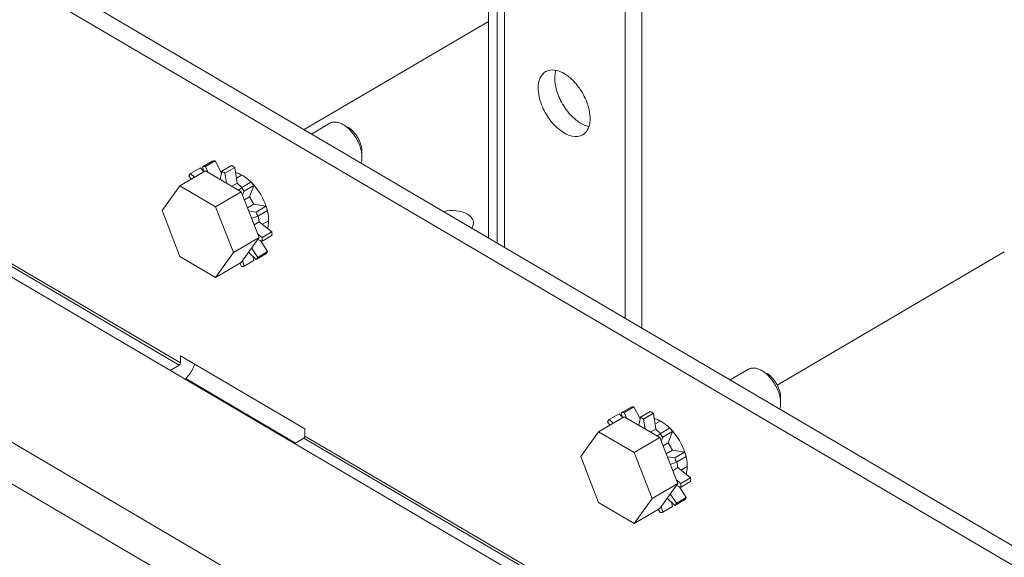
# Model space of a CAD drawing. Extents: x 0 to 1379, y 0 to 579.
# Drawn here: x 1283 to 1288, y 413 to 415 of the extents above; entities that cross this region are included whole.
import ezdxf

# ---------------------------------------------------------------- set-up
doc = ezdxf.new("R2010")
doc.units = 0
doc.header["$LTSCALE"] = 0.5
doc.header["$MEASUREMENT"] = 0
doc.layers.add('M-OBJECT-DETAILS', color=7, linetype='CONTINUOUS', lineweight=0)

msp = doc.modelspace()

# ---------------------------------------------------------------- linework, layer by layer
at = {"layer": 'M-OBJECT-DETAILS', "linetype": 'Continuous', "ltscale": 0.1}
for p, q in [((1286.1604, 440.7381), (1286.1604, 413.8767)), ((1286.1604, 440.7381), (1286.1604, 413.8767)), ((1286.0861, 440.6944), (1286.0861, 413.9204)), ((1286.0861, 440.6944), (1286.0861, 413.9204)), ((1272.4417, 421.9403), (1289.7178, 411.7857)), ((1272.3675, 421.8967), (1289.6732, 411.7246)), ((1271.9167, 420.8207), (1289.6163, 410.4171)), ((1270.7881, 420.7467), (1289.7613, 409.5946)), ((1289.6814, 409.4562), (1270.7082, 420.6083)), ((1284.0936, 413.7109), (1273.5826, 419.8891)), ((1273.5883, 419.8989), (1284.0993, 413.7207)), ((1285.5473, 416.1417), (1285.5473, 414.2371)), ((1285.5473, 414.2371), (1285.5473, 416.1417)), ((1285.4762, 416.0384), (1285.4762, 414.2789)), ((1285.4762, 416.0384), (1285.4762, 414.2789)), ((1285.5142, 415.9381), (1285.5142, 414.2565)), ((1285.5142, 415.9381), (1285.5142, 414.2565)), ((1285.4762, 415.2472), (1284.6525, 414.763)), ((1284.6858, 414.7434), (1284.7673, 414.7913)), ((1284.8463, 414.7744), (1284.8249, 414.7864)), ((1284.9106, 414.6404), (1284.9106, 414.665)), ((1284.9106, 414.6404), (1284.9106, 414.665)), ((1284.1885, 414.5929), (1284.1447, 414.5671)), ((1284.2032, 414.5781), (1284.1885, 414.5929)), ((1284.1982, 414.5969), (1284.242, 414.6227)), ((1284.2041, 414.575), (1284.1982, 414.5969)), ((1284.2547, 414.6236), (1284.2108, 414.5978)), ((1284.2108, 414.5978), (1284.2241, 414.572)), ((1284.2826, 414.5692), (1284.2547, 414.6236)), ((1284.2839, 414.5773), (1284.3278, 414.603)), ((1284.3424, 414.5944), (1284.2985, 414.5687)), ((1284.3524, 414.5235), (1284.3424, 414.5944)), ((1284.0974, 414.5123), (1284.2115, 414.5794)), ((1284.1473, 414.5416), (1284.1374, 414.5569)), ((1284.1447, 414.5671), (1284.1617, 414.5501)), ((1284.2115, 414.5794), (1284.3709, 414.4856)), ((1284.2756, 414.5417), (1284.2781, 414.5431)), ((1284.2777, 414.5405), (1284.2839, 414.5773)), ((1284.2985, 414.5687), (1284.3048, 414.5245)), ((1284.3493, 414.5456), (1284.3721, 414.5591)), ((1284.0176, 414.4011), (1284.0974, 414.5123)), ((1284.0974, 414.5123), (1284.2568, 414.4186)), ((1284.3295, 414.51), (1284.3524, 414.5235)), ((1284.3736, 414.5045), (1284.3524, 414.5235)), ((1284.3584, 414.493), (1284.3716, 414.5033)), ((1284.3716, 414.5033), (1284.4155, 414.5291)), ((1284.4281, 414.5133), (1284.3843, 414.4875)), ((1284.4084, 414.4628), (1284.4281, 414.5133)), ((1284.2568, 414.4186), (1284.3709, 414.4856)), ((1284.4507, 414.2808), (1284.3709, 414.4856)), ((1284.3843, 414.4875), (1284.3772, 414.4695)), ((1284.3851, 414.4492), (1284.4084, 414.4628)), ((1284.4274, 414.4299), (1284.4084, 414.4628)), ((1284.2568, 414.4186), (1284.3365, 414.2137)), ((1284.3991, 414.4133), (1284.4274, 414.4299)), ((1284.4816, 414.4206), (1284.4274, 414.4299)), ((1284.4378, 414.3948), (1284.4816, 414.4206)), ((1284.0974, 414.1963), (1284.0176, 414.4011)), ((1284.404, 414.4006), (1284.4378, 414.3948)), ((1284.4451, 414.3761), (1284.4176, 414.3658)), ((1284.4889, 414.4018), (1284.4451, 414.3761)), ((1284.4516, 414.3516), (1284.4464, 414.3769)), ((1284.4284, 414.3379), (1284.4516, 414.3516)), ((1284.5085, 414.3067), (1284.4516, 414.3516)), ((1284.466, 414.3403), (1284.4926, 414.3559)), ((1284.3365, 414.2137), (1284.4507, 414.2808)), ((1284.3709, 414.1697), (1284.4507, 414.2808)), ((1284.4444, 414.2969), (1284.4647, 414.2809)), ((1284.4647, 414.2809), (1284.5085, 414.3067)), ((1284.5085, 414.29), (1284.4647, 414.2642)), ((1284.4176, 414.2347), (1284.4451, 414.1921)), ((1284.4647, 414.2642), (1284.4444, 414.272)), ((1284.4889, 414.2179), (1284.4571, 414.2671)), ((1284.2568, 414.1026), (1284.0974, 414.1963)), ((1284.3365, 414.2137), (1284.2568, 414.1026)), ((1284.4378, 414.1819), (1284.404, 414.2158)), ((1284.4281, 414.1779), (1284.4231, 414.1967)), ((1284.4816, 414.2077), (1284.4378, 414.1819)), ((1284.4451, 414.1921), (1284.4889, 414.2179)), ((1286.766, 413.6208), (1287.7796, 414.2166)), ((1286.766, 413.6208), (1287.7796, 414.2166)), ((1284.2568, 414.1026), (1284.3709, 414.1697)), ((1284.3716, 414.1512), (1284.3642, 414.1657)), ((1284.3772, 414.1784), (1284.3843, 414.1522)), ((1284.3843, 414.1522), (1284.4281, 414.1779)), ((1284.656, 413.4253), (1284.0993, 413.7525)), ((1284.0993, 413.7525), (1284.0993, 413.7207)), ((1284.0936, 413.7109), (1284.0531, 413.6871)), ((1286.5563, 413.644), (1286.6378, 413.6919)), ((1286.5563, 413.644), (1286.6378, 413.6919)), ((1286.7168, 413.6749), (1286.6954, 413.6869)), ((1286.7168, 413.6749), (1286.6954, 413.6869)), ((1284.6133, 413.3618), (1284.123, 413.65)), ((1286.7812, 413.5409), (1286.7812, 413.5655)), ((1286.7812, 413.5409), (1286.7812, 413.5655)), ((1286.0591, 413.4934), (1286.0152, 413.4676)), ((1286.0591, 413.4934), (1286.0152, 413.4676)), ((1286.0737, 413.4787), (1286.0591, 413.4934)), ((1286.0737, 413.4787), (1286.0591, 413.4934)), ((1286.0687, 413.4974), (1286.1126, 413.5232)), ((1286.0687, 413.4974), (1286.1126, 413.5232)), ((1286.0746, 413.4755), (1286.0687, 413.4974)), ((1286.0746, 413.4755), (1286.0687, 413.4974)), ((1286.1252, 413.5241), (1286.0814, 413.4983)), ((1286.1252, 413.5241), (1286.0814, 413.4983)), ((1286.0814, 413.4983), (1286.0946, 413.4725)), ((1286.0814, 413.4983), (1286.0946, 413.4725)), ((1286.1531, 413.4697), (1286.1252, 413.5241)), ((1286.1531, 413.4697), (1286.1252, 413.5241)), ((1286.1545, 413.4778), (1286.1983, 413.5035)), ((1286.1545, 413.4778), (1286.1983, 413.5035)), ((1286.2129, 413.495), (1286.1691, 413.4692)), ((1286.2129, 413.495), (1286.1691, 413.4692)), ((1286.2229, 413.424), (1286.2129, 413.495)), ((1286.2229, 413.424), (1286.2129, 413.495)), ((1285.9679, 413.4128), (1286.082, 413.4799)), ((1285.9679, 413.4128), (1286.082, 413.4799)), ((1286.0178, 413.4421), (1286.0079, 413.4575)), ((1286.0178, 413.4421), (1286.0079, 413.4575)), ((1286.0152, 413.4676), (1286.0322, 413.4506)), ((1286.0152, 413.4676), (1286.0322, 413.4506)), ((1286.082, 413.4799), (1286.2415, 413.3862)), ((1286.082, 413.4799), (1286.2415, 413.3862)), ((1286.1462, 413.4422), (1286.1487, 413.4437)), ((1286.1462, 413.4422), (1286.1487, 413.4437)), ((1286.1482, 413.441), (1286.1545, 413.4778)), ((1286.1482, 413.441), (1286.1545, 413.4778)), ((1286.1691, 413.4692), (1286.1753, 413.4251)), ((1286.1691, 413.4692), (1286.1753, 413.4251)), ((1286.2198, 413.4462), (1286.2427, 413.4596)), ((1286.2198, 413.4462), (1286.2427, 413.4596)), ((1284.656, 413.4253), (1284.656, 413.3934)), ((1285.8882, 413.3017), (1285.9679, 413.4128)), ((1285.8882, 413.3017), (1285.9679, 413.4128)), ((1285.9679, 413.4128), (1286.1273, 413.3191)), ((1285.9679, 413.4128), (1286.1273, 413.3191)), ((1286.2, 413.4105), (1286.2229, 413.424)), ((1286.2, 413.4105), (1286.2229, 413.424)), ((1286.2442, 413.405), (1286.2229, 413.424)), ((1286.2442, 413.405), (1286.2229, 413.424)), ((1286.2289, 413.3936), (1286.2422, 413.4038)), ((1286.2289, 413.3936), (1286.2422, 413.4038)), ((1286.2422, 413.4038), (1286.286, 413.4296)), ((1286.2422, 413.4038), (1286.286, 413.4296)), ((1286.2987, 413.4138), (1286.2548, 413.388)), ((1286.2987, 413.4138), (1286.2548, 413.388)), ((1286.2789, 413.3633), (1286.2987, 413.4138)), ((1286.2789, 413.3633), (1286.2987, 413.4138)), ((1284.6099, 413.3598), (1284.6504, 413.3836)), ((1285.964, 412.6115), (1284.6504, 413.3836)), ((1284.656, 413.3934), (1285.9696, 412.6213)), ((1286.1273, 413.3191), (1286.2415, 413.3862)), ((1286.1273, 413.3191), (1286.2415, 413.3862)), ((1286.3212, 413.1813), (1286.2415, 413.3862)), ((1286.3212, 413.1813), (1286.2415, 413.3862)), ((1286.2548, 413.388), (1286.2478, 413.37)), ((1286.2548, 413.388), (1286.2478, 413.37)), ((1286.2557, 413.3497), (1286.2789, 413.3633)), ((1286.2557, 413.3497), (1286.2789, 413.3633)), ((1286.2979, 413.3304), (1286.2789, 413.3633)), ((1286.2979, 413.3304), (1286.2789, 413.3633)), ((1286.1273, 413.3191), (1286.2071, 413.1142)), ((1286.1273, 413.3191), (1286.2071, 413.1142)), ((1286.2696, 413.3138), (1286.2979, 413.3304)), ((1286.2696, 413.3138), (1286.2979, 413.3304)), ((1286.3522, 413.3211), (1286.2979, 413.3304)), ((1286.3522, 413.3211), (1286.2979, 413.3304)), ((1286.3083, 413.2954), (1286.3522, 413.3211)), ((1286.3083, 413.2954), (1286.3522, 413.3211)), ((1285.9679, 413.0968), (1285.8882, 413.3017)), ((1285.9679, 413.0968), (1285.8882, 413.3017)), ((1286.2746, 413.3011), (1286.3083, 413.2954)), ((1286.2746, 413.3011), (1286.3083, 413.2954)), ((1286.3156, 413.2766), (1286.2881, 413.2664)), ((1286.3156, 413.2766), (1286.2881, 413.2664)), ((1286.3595, 413.3024), (1286.3156, 413.2766)), ((1286.3595, 413.3024), (1286.3156, 413.2766)), ((1286.3222, 413.2521), (1286.317, 413.2774)), ((1286.3222, 413.2521), (1286.317, 413.2774)), ((1286.299, 413.2385), (1286.3222, 413.2521)), ((1286.299, 413.2385), (1286.3222, 413.2521)), ((1286.379, 413.2072), (1286.3222, 413.2521)), ((1286.379, 413.2072), (1286.3222, 413.2521)), ((1286.3365, 413.2408), (1286.3639, 413.2568)), ((1286.3365, 413.2408), (1286.3639, 413.2568)), ((1286.2071, 413.1142), (1286.3212, 413.1813)), ((1286.2071, 413.1142), (1286.3212, 413.1813)), ((1286.2415, 413.0702), (1286.3212, 413.1813)), ((1286.2415, 413.0702), (1286.3212, 413.1813)), ((1286.3149, 413.1975), (1286.3352, 413.1815)), ((1286.3149, 413.1975), (1286.3352, 413.1815)), ((1286.3352, 413.1815), (1286.379, 413.2072)), ((1286.3352, 413.1815), (1286.379, 413.2072)), ((1286.379, 413.1905), (1286.3352, 413.1647)), ((1286.379, 413.1905), (1286.3352, 413.1647)), ((1286.2881, 413.1352), (1286.3156, 413.0926)), ((1286.2881, 413.1352), (1286.3156, 413.0926)), ((1286.3352, 413.1647), (1286.3149, 413.1726)), ((1286.3352, 413.1647), (1286.3149, 413.1726)), ((1286.3595, 413.1184), (1286.3276, 413.1677)), ((1286.3595, 413.1184), (1286.3276, 413.1677)), ((1286.1273, 413.0031), (1285.9679, 413.0968)), ((1286.1273, 413.0031), (1285.9679, 413.0968)), ((1286.2071, 413.1142), (1286.1273, 413.0031)), ((1286.2071, 413.1142), (1286.1273, 413.0031)), ((1286.3083, 413.0824), (1286.2746, 413.1163)), ((1286.3083, 413.0824), (1286.2746, 413.1163)), ((1286.2987, 413.0785), (1286.2936, 413.0972)), ((1286.2987, 413.0785), (1286.2936, 413.0972)), ((1286.3522, 413.1082), (1286.3083, 413.0824)), ((1286.3522, 413.1082), (1286.3083, 413.0824)), ((1286.3156, 413.0926), (1286.3595, 413.1184)), ((1286.3156, 413.0926), (1286.3595, 413.1184)), ((1286.1273, 413.0031), (1286.2415, 413.0702)), ((1286.1273, 413.0031), (1286.2415, 413.0702)), ((1286.2422, 413.0518), (1286.2347, 413.0662)), ((1286.2422, 413.0518), (1286.2347, 413.0662)), ((1286.2478, 413.079), (1286.2548, 413.0527)), ((1286.2478, 413.079), (1286.2548, 413.0527)), ((1286.2548, 413.0527), (1286.2987, 413.0785)), ((1286.2548, 413.0527), (1286.2987, 413.0785))]:
    msp.add_line(p, q, dxfattribs=at)
for centre, radius, start, end in [((1285.7584, 414.9752), 0.0546, 106.9451, 120.3916), ((1285.7584, 414.9752), 0.0546, 106.9451, 120.3916), ((1284.2182, 414.4001), 0.2306, 59.5481, 61.6315), ((1284.2106, 414.3873), 0.2455, 57.54, 59.538), ((1284.1756, 414.3765), 0.2281, 59.5368, 61.6427), ((1284.1681, 414.3636), 0.243, 57.5297, 59.5484), ((1284.0645, 414.2443), 0.4017, 37.2537, 40.14), ((1284.2415, 414.3515), 0.248, 41.0096, 45.7609), ((1284.1062, 414.2683), 0.4045, 37.2638, 40.1299), ((1284.1165, 414.2677), 0.3958, 19.8077, 22.7229), ((1284.0698, 414.2408), 0.3989, 19.8191, 22.7115), ((1284.4731, 414.3891), 0.0386, 299.5318, 299.8222), ((1284.473, 414.3891), 0.0386, 299.8223, 300.4299), ((1284.473, 414.3891), 0.0386, 300.4303, 302.3456), ((1284.473, 414.3891), 0.0386, 300.4299, 300.4486), ((1284.2352, 414.2726), 0.2296, 357.9147, 2.0853), ((1284.2839, 414.2983), 0.2247, 357.8691, 2.1309), ((1286.0887, 413.3007), 0.2306, 59.5481, 61.6315), ((1286.0887, 413.3007), 0.2306, 59.5481, 61.6315), ((1286.0811, 413.2878), 0.2455, 57.54, 59.538), ((1286.0811, 413.2878), 0.2455, 57.54, 59.538), ((1286.0461, 413.277), 0.2281, 59.5368, 61.6427), ((1286.0461, 413.277), 0.2281, 59.5368, 61.6427), ((1286.0386, 413.2641), 0.243, 57.5297, 59.5484), ((1286.0386, 413.2641), 0.243, 57.5297, 59.5484), ((1285.9351, 413.1449), 0.4017, 37.2537, 40.14), ((1285.9351, 413.1449), 0.4017, 37.2537, 40.14), ((1286.1118, 413.252), 0.2482, 40.9718, 45.7202), ((1286.1118, 413.252), 0.2482, 40.9718, 45.7202), ((1285.9767, 413.1689), 0.4045, 37.2638, 40.1299), ((1285.9767, 413.1689), 0.4045, 37.2638, 40.1299), ((1285.987, 413.1682), 0.3958, 19.8077, 22.7229), ((1285.987, 413.1682), 0.3958, 19.8077, 22.7229), ((1286.1236, 413.2445), 0.2417, 15.0716, 18.4261), ((1286.1236, 413.2445), 0.2417, 15.0716, 18.4261), ((1285.9403, 413.1413), 0.3989, 19.8191, 22.7115), ((1285.9403, 413.1413), 0.3989, 19.8191, 22.7115), ((1286.1057, 413.1731), 0.2296, 357.9147, 2.0853), ((1286.1057, 413.1731), 0.2296, 357.9147, 2.0853), ((1286.1545, 413.1989), 0.2247, 357.8691, 2.1309), ((1286.1545, 413.1989), 0.2247, 357.8691, 2.1309)]:
    msp.add_arc(centre, radius, start, end, dxfattribs=at)
for points, knots in [([(1285.7308, 415.0223), (1285.72, 415.016), (1285.7016, 414.9927), (1285.6979, 414.9643), (1285.6979, 414.9491)], [0, 0, 0, 0, 0.449606, 1, 1, 1, 1]), ([(1285.7308, 415.0223), (1285.72, 415.016), (1285.7016, 414.9927), (1285.6979, 414.9643), (1285.6979, 414.9491)], [0, 0, 0, 0, 0.449606, 1, 1, 1, 1]), ([(1285.8859, 414.9425), (1285.8761, 414.9573), (1285.8544, 414.9838), (1285.8101, 415.0204), (1285.7658, 415.0346), (1285.7425, 415.0275)], [0, 0, 0, 0, 0.304376, 0.580616, 1, 1, 1, 1]), ([(1285.8859, 414.9425), (1285.8761, 414.9573), (1285.8544, 414.9838), (1285.8101, 415.0204), (1285.7658, 415.0346), (1285.7425, 415.0275)], [0, 0, 0, 0, 0.304376, 0.580616, 1, 1, 1, 1]), ([(1285.7721, 414.9928), (1285.7721, 414.9959), (1285.7725, 415.0078), (1285.7745, 415.0198), (1285.7771, 415.0282)], [0, 0, 0, 0, 0.264761, 1, 1, 1, 1]), ([(1285.7721, 414.9928), (1285.7721, 414.9959), (1285.7725, 415.0078), (1285.7745, 415.0198), (1285.7771, 415.0282)], [0, 0, 0, 0, 0.264761, 1, 1, 1, 1]), ([(1285.7841, 414.927), (1285.7822, 414.9326), (1285.7757, 414.954), (1285.7721, 414.9764), (1285.7721, 414.9928)], [0, 0, 0, 0, 0.266383, 1, 1, 1, 1]), ([(1285.7841, 414.927), (1285.7822, 414.9326), (1285.7757, 414.954), (1285.7721, 414.9764), (1285.7721, 414.9928)], [0, 0, 0, 0, 0.266383, 1, 1, 1, 1]), ([(1285.6979, 414.9491), (1285.6979, 414.944), (1285.6991, 414.9218), (1285.7042, 414.8999), (1285.7097, 414.8838)], [0, 0, 0, 0, 0.232315, 1, 1, 1, 1]), ([(1285.6979, 414.9491), (1285.6979, 414.944), (1285.6991, 414.9218), (1285.7042, 414.8999), (1285.7097, 414.8838)], [0, 0, 0, 0, 0.232315, 1, 1, 1, 1]), ([(1285.7097, 414.8838), (1285.7181, 414.8593), (1285.7416, 414.8139), (1285.7834, 414.7675), (1285.8217, 414.7428), (1285.8554, 414.7298), (1285.8835, 414.7316), (1285.897, 414.7396)], [0, 0, 0, 0, 0.297816, 0.582939, 0.708769, 0.819435, 1, 1, 1, 1]), ([(1285.7097, 414.8838), (1285.7181, 414.8593), (1285.7416, 414.8139), (1285.7834, 414.7675), (1285.8217, 414.7428), (1285.8554, 414.7298), (1285.8835, 414.7316), (1285.897, 414.7396)], [0, 0, 0, 0, 0.297816, 0.582939, 0.708769, 0.819435, 1, 1, 1, 1]), ([(1285.8628, 414.81), (1285.8585, 414.8136), (1285.8414, 414.8293), (1285.8266, 414.8474), (1285.8167, 414.862)], [0, 0, 0, 0, 0.240193, 1, 1, 1, 1]), ([(1285.8628, 414.81), (1285.8585, 414.8136), (1285.8414, 414.8293), (1285.8266, 414.8474), (1285.8167, 414.862)], [0, 0, 0, 0, 0.240193, 1, 1, 1, 1]), ([(1285.9298, 414.8128), (1285.9298, 414.8179), (1285.9287, 414.8401), (1285.9235, 414.862), (1285.918, 414.8781)], [0, 0, 0, 0, 0.232315, 1, 1, 1, 1]), ([(1285.9298, 414.8128), (1285.9298, 414.8179), (1285.9287, 414.8401), (1285.9235, 414.862), (1285.918, 414.8781)], [0, 0, 0, 0, 0.232315, 1, 1, 1, 1]), ([(1285.9226, 414.7776), (1285.9176, 414.7788), (1285.8958, 414.7857), (1285.8763, 414.7986), (1285.8628, 414.81)], [0, 0, 0, 0, 0.225189, 1, 1, 1, 1]), ([(1285.9226, 414.7776), (1285.9176, 414.7788), (1285.8958, 414.7857), (1285.8763, 414.7986), (1285.8628, 414.81)], [0, 0, 0, 0, 0.225189, 1, 1, 1, 1]), ([(1284.8249, 414.7864), (1284.8198, 414.7892), (1284.8097, 414.7938), (1284.7942, 414.7973), (1284.7819, 414.7969), (1284.7731, 414.7943), (1284.7692, 414.7924), (1284.7673, 414.7913)], [0, 0, 0, 0, 0.289589, 0.548573, 0.781569, 0.891797, 1, 1, 1, 1]), ([(1284.9106, 414.6404), (1284.9106, 414.6471), (1284.9094, 414.661), (1284.9044, 414.682), (1284.8964, 414.7032), (1284.8858, 414.724), (1284.8728, 414.7434), (1284.8581, 414.7607), (1284.8422, 414.7753), (1284.8307, 414.7831), (1284.8249, 414.7864)], [0, 0, 0, 0, 0.113678, 0.236756, 0.366613, 0.5, 0.633388, 0.763244, 0.886325, 1, 1, 1, 1]), ([(1284.9106, 414.665), (1284.9106, 414.67), (1284.9097, 414.6804), (1284.906, 414.6961), (1284.9, 414.7121), (1284.892, 414.7276), (1284.8823, 414.7422), (1284.8713, 414.7552), (1284.8593, 414.7661), (1284.8507, 414.772), (1284.8463, 414.7744)], [0, 0, 0, 0, 0.113676, 0.236757, 0.366613, 0.499999, 0.633388, 0.763245, 0.886326, 1, 1, 1, 1]), ([(1285.897, 414.7396), (1285.9053, 414.7444), (1285.9203, 414.7603), (1285.9264, 414.7807), (1285.9282, 414.7917)], [0, 0, 0, 0, 0.463507, 1, 1, 1, 1]), ([(1285.897, 414.7396), (1285.9053, 414.7444), (1285.9203, 414.7603), (1285.9264, 414.7807), (1285.9282, 414.7917)], [0, 0, 0, 0, 0.463507, 1, 1, 1, 1]), ([(1284.9066, 414.6135), (1284.9073, 414.6156), (1284.9098, 414.6243), (1284.9106, 414.6335), (1284.9106, 414.6404)], [0, 0, 0, 0, 0.233804, 1, 1, 1, 1]), ([(1284.9066, 414.6135), (1284.9073, 414.6156), (1284.9098, 414.6243), (1284.9106, 414.6335), (1284.9106, 414.6404)], [0, 0, 0, 0, 0.233804, 1, 1, 1, 1]), ([(1284.1982, 414.5969), (1284.1992, 414.597), (1284.2034, 414.5975), (1284.2076, 414.5978), (1284.2108, 414.5978)], [0, 0, 0, 0, 0.246455, 1, 1, 1, 1]), ([(1284.2547, 414.6236), (1284.2536, 414.6236), (1284.2494, 414.6235), (1284.2451, 414.6231), (1284.242, 414.6227)], [0, 0, 0, 0, 0.253815, 1, 1, 1, 1]), ([(1284.1374, 414.5569), (1284.1379, 414.5578), (1284.1402, 414.5613), (1284.1427, 414.5647), (1284.1447, 414.5671)], [0, 0, 0, 0, 0.253577, 1, 1, 1, 1]), ([(1284.372, 414.5609), (1284.3698, 414.5621), (1284.3613, 414.5664), (1284.3523, 414.5698), (1284.3455, 414.5715)], [0, 0, 0, 0, 0.262691, 1, 1, 1, 1]), ([(1284.4146, 414.5292), (1284.4112, 414.5325), (1284.3982, 414.5444), (1284.3836, 414.5548), (1284.372, 414.5609)], [0, 0, 0, 0, 0.264477, 1, 1, 1, 1]), ([(1284.4824, 414.4204), (1284.4796, 414.4289), (1284.4663, 414.4626), (1284.4466, 414.4937), (1284.4287, 414.5142)], [0, 0, 0, 0, 0.247368, 1, 1, 1, 1]), ([(1284.4936, 414.357), (1284.4936, 414.3605), (1284.4931, 414.3755), (1284.4906, 414.3904), (1284.4879, 414.4015)], [0, 0, 0, 0, 0.236663, 1, 1, 1, 1]), ([(1285.3815, 414.3852), (1285.3666, 414.3939), (1285.3311, 414.4036), (1285.2947, 414.4013), (1285.2768, 414.3966)], [0, 0, 0, 0, 0.482223, 1, 1, 1, 1]), ([(1285.3815, 414.3852), (1285.3666, 414.3939), (1285.3311, 414.4036), (1285.2947, 414.4013), (1285.2768, 414.3966)], [0, 0, 0, 0, 0.482223, 1, 1, 1, 1]), ([(1285.409, 414.3462), (1285.409, 414.3536), (1285.4027, 414.3701), (1285.3893, 414.3806), (1285.3815, 414.3852)], [0, 0, 0, 0, 0.451523, 1, 1, 1, 1]), ([(1285.409, 414.3462), (1285.409, 414.3536), (1285.4027, 414.3701), (1285.3893, 414.3806), (1285.3815, 414.3852)], [0, 0, 0, 0, 0.451523, 1, 1, 1, 1]), ([(1284.4888, 414.3221), (1284.4896, 414.3248), (1284.4926, 414.3362), (1284.4936, 414.348), (1284.4936, 414.357)], [0, 0, 0, 0, 0.235624, 1, 1, 1, 1]), ([(1285.4009, 414.3237), (1285.4022, 414.3254), (1285.4066, 414.3321), (1285.409, 414.3403), (1285.409, 414.3462)], [0, 0, 0, 0, 0.267201, 1, 1, 1, 1]), ([(1285.4009, 414.3237), (1285.4022, 414.3254), (1285.4066, 414.3321), (1285.409, 414.3403), (1285.409, 414.3462)], [0, 0, 0, 0, 0.267201, 1, 1, 1, 1]), ([(1284.4451, 414.1921), (1284.4445, 414.1912), (1284.4423, 414.1877), (1284.4398, 414.1843), (1284.4378, 414.1819)], [0, 0, 0, 0, 0.253577, 1, 1, 1, 1]), ([(1284.4816, 414.2077), (1284.4823, 414.2085), (1284.4849, 414.2118), (1284.4873, 414.2152), (1284.4889, 414.2179)], [0, 0, 0, 0, 0.246712, 1, 1, 1, 1]), ([(1284.3843, 414.1522), (1284.3832, 414.152), (1284.379, 414.1515), (1284.3748, 414.1513), (1284.3716, 414.1512)], [0, 0, 0, 0, 0.246455, 1, 1, 1, 1]), ([(1284.1639, 413.7151), (1284.1571, 413.6969), (1284.1443, 413.674), (1284.1275, 413.6544), (1284.1231, 413.6498)], [0, 0, 0, 0, 0.753667, 1, 1, 1, 1]), ([(1286.6954, 413.6869), (1286.6903, 413.6897), (1286.6802, 413.6943), (1286.6647, 413.6979), (1286.6524, 413.6974), (1286.6437, 413.6949), (1286.6397, 413.693), (1286.6378, 413.6919)], [0, 0, 0, 0, 0.289589, 0.548573, 0.781569, 0.891797, 1, 1, 1, 1]), ([(1286.6954, 413.6869), (1286.6903, 413.6897), (1286.6802, 413.6943), (1286.6647, 413.6979), (1286.6524, 413.6974), (1286.6437, 413.6949), (1286.6397, 413.693), (1286.6378, 413.6919)], [0, 0, 0, 0, 0.289589, 0.548573, 0.781569, 0.891797, 1, 1, 1, 1]), ([(1286.7812, 413.5409), (1286.7812, 413.5476), (1286.7799, 413.5615), (1286.7749, 413.5825), (1286.767, 413.6038), (1286.7563, 413.6245), (1286.7434, 413.6439), (1286.7287, 413.6612), (1286.7128, 413.6758), (1286.7012, 413.6836), (1286.6954, 413.6869)], [0, 0, 0, 0, 0.113678, 0.236756, 0.366613, 0.5, 0.633388, 0.763244, 0.886325, 1, 1, 1, 1]), ([(1286.7812, 413.5409), (1286.7812, 413.5476), (1286.7799, 413.5615), (1286.7749, 413.5825), (1286.767, 413.6038), (1286.7563, 413.6245), (1286.7434, 413.6439), (1286.7287, 413.6612), (1286.7128, 413.6758), (1286.7012, 413.6836), (1286.6954, 413.6869)], [0, 0, 0, 0, 0.113678, 0.236756, 0.366613, 0.5, 0.633388, 0.763244, 0.886325, 1, 1, 1, 1]), ([(1286.7812, 413.5655), (1286.7812, 413.5705), (1286.7802, 413.5809), (1286.7765, 413.5967), (1286.7705, 413.6126), (1286.7625, 413.6282), (1286.7528, 413.6427), (1286.7418, 413.6557), (1286.7299, 413.6666), (1286.7212, 413.6725), (1286.7168, 413.6749)], [0, 0, 0, 0, 0.113676, 0.236757, 0.366613, 0.499999, 0.633388, 0.763245, 0.886326, 1, 1, 1, 1]), ([(1286.7812, 413.5655), (1286.7812, 413.5705), (1286.7802, 413.5809), (1286.7765, 413.5967), (1286.7705, 413.6126), (1286.7625, 413.6282), (1286.7528, 413.6427), (1286.7418, 413.6557), (1286.7299, 413.6666), (1286.7212, 413.6725), (1286.7168, 413.6749)], [0, 0, 0, 0, 0.113676, 0.236757, 0.366613, 0.499999, 0.633388, 0.763245, 0.886326, 1, 1, 1, 1]), ([(1286.7772, 413.5141), (1286.7778, 413.5161), (1286.7803, 413.5248), (1286.7812, 413.534), (1286.7812, 413.5409)], [0, 0, 0, 0, 0.233804, 1, 1, 1, 1]), ([(1286.7772, 413.5141), (1286.7778, 413.5161), (1286.7803, 413.5248), (1286.7812, 413.534), (1286.7812, 413.5409)], [0, 0, 0, 0, 0.233804, 1, 1, 1, 1]), ([(1286.0687, 413.4974), (1286.0698, 413.4976), (1286.074, 413.4981), (1286.0782, 413.4983), (1286.0814, 413.4983)], [0, 0, 0, 0, 0.246455, 1, 1, 1, 1]), ([(1286.0687, 413.4974), (1286.0698, 413.4976), (1286.074, 413.4981), (1286.0782, 413.4983), (1286.0814, 413.4983)], [0, 0, 0, 0, 0.246455, 1, 1, 1, 1]), ([(1286.1252, 413.5241), (1286.1241, 413.5241), (1286.1199, 413.524), (1286.1157, 413.5236), (1286.1126, 413.5232)], [0, 0, 0, 0, 0.253815, 1, 1, 1, 1]), ([(1286.1252, 413.5241), (1286.1241, 413.5241), (1286.1199, 413.524), (1286.1157, 413.5236), (1286.1126, 413.5232)], [0, 0, 0, 0, 0.253815, 1, 1, 1, 1]), ([(1286.0079, 413.4575), (1286.0085, 413.4584), (1286.0107, 413.4619), (1286.0132, 413.4652), (1286.0152, 413.4676)], [0, 0, 0, 0, 0.253577, 1, 1, 1, 1]), ([(1286.0079, 413.4575), (1286.0085, 413.4584), (1286.0107, 413.4619), (1286.0132, 413.4652), (1286.0152, 413.4676)], [0, 0, 0, 0, 0.253577, 1, 1, 1, 1]), ([(1286.2426, 413.4615), (1286.2404, 413.4627), (1286.2318, 413.467), (1286.2228, 413.4703), (1286.216, 413.4721)], [0, 0, 0, 0, 0.26268, 1, 1, 1, 1]), ([(1286.2426, 413.4615), (1286.2404, 413.4627), (1286.2318, 413.467), (1286.2228, 413.4703), (1286.216, 413.4721)], [0, 0, 0, 0, 0.26268, 1, 1, 1, 1]), ([(1286.2851, 413.4297), (1286.2817, 413.433), (1286.2687, 413.4449), (1286.2541, 413.4553), (1286.2426, 413.4615)], [0, 0, 0, 0, 0.264443, 1, 1, 1, 1]), ([(1286.2851, 413.4297), (1286.2817, 413.433), (1286.2687, 413.4449), (1286.2541, 413.4553), (1286.2426, 413.4615)], [0, 0, 0, 0, 0.264443, 1, 1, 1, 1]), ([(1286.3529, 413.3209), (1286.35, 413.3294), (1286.3368, 413.363), (1286.3171, 413.3942), (1286.2992, 413.4147)], [0, 0, 0, 0, 0.24733, 1, 1, 1, 1]), ([(1286.3529, 413.3209), (1286.35, 413.3294), (1286.3368, 413.363), (1286.3171, 413.3942), (1286.2992, 413.4147)], [0, 0, 0, 0, 0.24733, 1, 1, 1, 1]), ([(1286.364, 413.2576), (1286.364, 413.2611), (1286.3635, 413.2761), (1286.361, 413.2909), (1286.3583, 413.302)], [0, 0, 0, 0, 0.236686, 1, 1, 1, 1]), ([(1286.364, 413.2576), (1286.364, 413.2611), (1286.3635, 413.2761), (1286.361, 413.2909), (1286.3583, 413.302)], [0, 0, 0, 0, 0.236686, 1, 1, 1, 1]), ([(1286.3592, 413.2227), (1286.36, 413.2254), (1286.3629, 413.2368), (1286.364, 413.2486), (1286.364, 413.2576)], [0, 0, 0, 0, 0.235636, 1, 1, 1, 1]), ([(1286.3592, 413.2227), (1286.36, 413.2254), (1286.3629, 413.2368), (1286.364, 413.2486), (1286.364, 413.2576)], [0, 0, 0, 0, 0.235636, 1, 1, 1, 1]), ([(1286.3156, 413.0926), (1286.3151, 413.0917), (1286.3128, 413.0882), (1286.3103, 413.0849), (1286.3083, 413.0824)], [0, 0, 0, 0, 0.253577, 1, 1, 1, 1]), ([(1286.3156, 413.0926), (1286.3151, 413.0917), (1286.3128, 413.0882), (1286.3103, 413.0849), (1286.3083, 413.0824)], [0, 0, 0, 0, 0.253577, 1, 1, 1, 1]), ([(1286.3522, 413.1082), (1286.3528, 413.109), (1286.3554, 413.1123), (1286.3578, 413.1157), (1286.3595, 413.1184)], [0, 0, 0, 0, 0.246712, 1, 1, 1, 1]), ([(1286.3522, 413.1082), (1286.3528, 413.109), (1286.3554, 413.1123), (1286.3578, 413.1157), (1286.3595, 413.1184)], [0, 0, 0, 0, 0.246712, 1, 1, 1, 1]), ([(1286.2548, 413.0527), (1286.2538, 413.0525), (1286.2496, 413.052), (1286.2453, 413.0518), (1286.2422, 413.0518)], [0, 0, 0, 0, 0.246455, 1, 1, 1, 1]), ([(1286.2548, 413.0527), (1286.2538, 413.0525), (1286.2496, 413.052), (1286.2453, 413.0518), (1286.2422, 413.0518)], [0, 0, 0, 0, 0.246455, 1, 1, 1, 1])]:
    msp.add_open_spline(points, degree=3, knots=knots, dxfattribs=at)
for points in [[(1285.918, 414.8781), (1285.9102, 414.9008), (1285.8993, 414.9226), (1285.8859, 414.9425)], [(1285.918, 414.8781), (1285.9102, 414.9008), (1285.8993, 414.9226), (1285.8859, 414.9425)], [(1285.8167, 414.862), (1285.8032, 414.8821), (1285.792, 414.9041), (1285.7841, 414.927)], [(1285.8167, 414.862), (1285.8032, 414.8821), (1285.792, 414.9041), (1285.7841, 414.927)], [(1285.9282, 414.7917), (1285.9293, 414.7987), (1285.9298, 414.8057), (1285.9298, 414.8128)], [(1285.9282, 414.7917), (1285.9293, 414.7987), (1285.9298, 414.8057), (1285.9298, 414.8128)], [(1284.0936, 413.7109), (1284.0968, 413.7128), (1284.0993, 413.7169), (1284.0993, 413.7207)], [(1284.656, 413.3934), (1284.656, 413.3897), (1284.6536, 413.3855), (1284.6504, 413.3836)]]:
    msp.add_open_spline(points, degree=3, dxfattribs=at)

doc.saveas('drawing.dxf')
